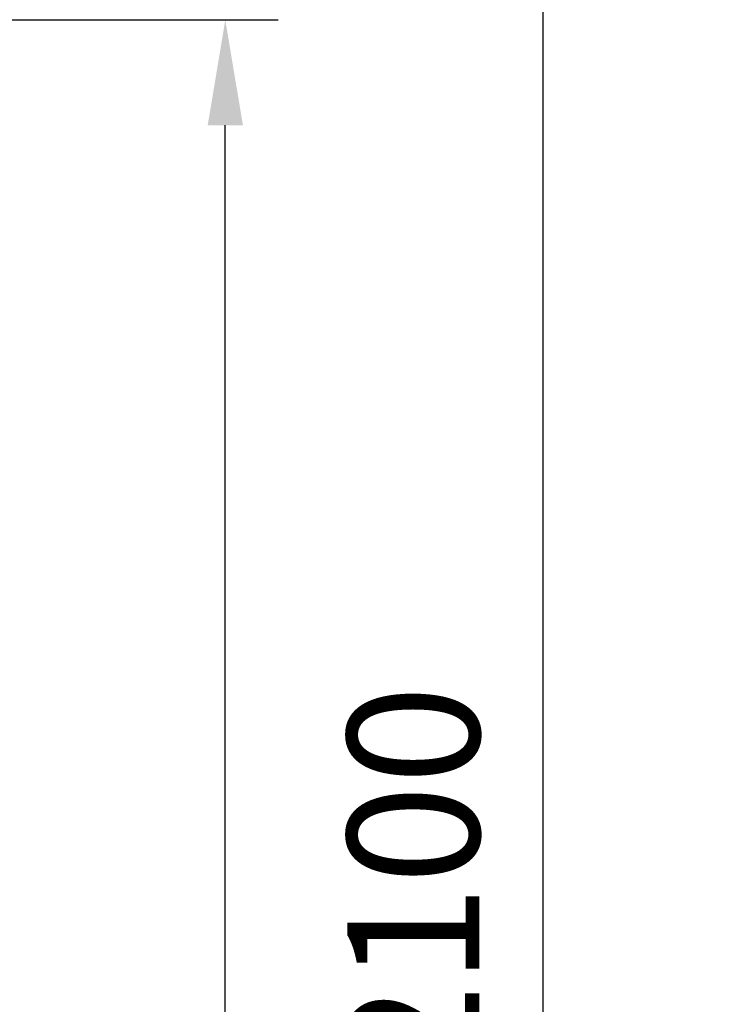
# Model space of a CAD drawing. Units: millimetres. Extents: x 0 to 31170, y 0 to 12003.
# Drawn here: x 21831 to 22255, y 3753 to 4350 of the extents above; entities that cross this region are included whole.
import ezdxf

# ---------------------------------------------------------------- set-up
doc = ezdxf.new("R2010")
doc.units = ezdxf.units.MM
doc.layers.add('DIM', color=4, linetype='Continuous', lineweight=18)
doc.styles.add('RiGAD_tkEK', font='malgun.ttf')
doc.dimstyles.new('RiGAD_tkEK', dxfattribs={"dimscale": 32, "dimtxt": 2.5, "dimasz": 2, "dimexe": 1, "dimexo": 1, "dimgap": 0.8, "dimtad": 1, "dimzin": 12, "dimdsep": 46, "dimtxsty": 'RiGAD_tkEK', "dimcen": 0, "dimclrd": 3, "dimclre": 3, "dimclrt": 3, "dimadec": 0, "dimazin": 0, "dimtfac": 1, "dimtix": 1, "dimtmove": 0, "dimatfit": 3, "dimfxl": 1, "dimtolj": 1, "dimtzin": 0, "dimarcsym": 1})

# ---------------------------------------------------------------- blocks, each defined once
blk = doc.blocks.new('*D190')
at = {"layer": 'DEFPOINTS', "color": 0, "transparency": 16777216}
for p in [(21329.45, 4600.35), (22148.11, 4600.35), (21329.45, 2500.35)]:
    blk.add_point(p, dxfattribs=at)
at = {"layer": 'DIM', "color": 3, "linetype": 'Continuous', "lineweight": -2, "transparency": 16777216}
for p, q in [((21361.45, 4600.35), (22180.11, 4600.35)), ((22148.11, 2564.35), (22148.11, 4536.35)), ((21361.45, 2500.35), (22180.11, 2500.35))]:
    blk.add_line(p, q, dxfattribs=at)
at = {"layer": 'DIM', "color": 3, "transparency": 16777216}
for points in [[(22137.44, 4536.35), (22158.78, 4536.35), (22148.11, 4600.35)], [(22137.44, 2564.35), (22158.78, 2564.35), (22148.11, 2500.35)]]:
    blk.add_solid(points, dxfattribs=at)
at = {"layer": 'DIM', "color": 3, "transparency": 16777216, "insert": (22069.36, 3550.35), "char_height": 80, "attachment_point": 5, "rotation": 90, "style": 'RiGAD_tkEK'}
blk.add_mtext('\\A1;출입구 높이 2100', dxfattribs=at)
blk = doc.blocks.new('*D231')
at = {"layer": 'DEFPOINTS', "color": 0, "transparency": 16777216}
for p in [(21409.45, 4350.35), (21955.33, 4350.35), (21319.45, 2500.35)]:
    blk.add_point(p, dxfattribs=at)
at = {"layer": 'DIM', "color": 3, "linetype": 'Continuous', "lineweight": -2, "transparency": 16777216}
for p, q in [((21441.45, 4350.35), (21987.33, 4350.35)), ((21955.33, 2564.35), (21955.33, 4286.35)), ((21351.45, 2500.35), (21987.33, 2500.35))]:
    blk.add_line(p, q, dxfattribs=at)
at = {"layer": 'DIM', "color": 3, "transparency": 16777216}
for points in [[(21944.66, 4286.35), (21966, 4286.35), (21955.33, 4350.35)], [(21944.66, 2564.35), (21966, 2564.35), (21955.33, 2500.35)]]:
    blk.add_solid(points, dxfattribs=at)
at = {"layer": 'DIM', "color": 3, "transparency": 16777216, "insert": (21888.18, 3362.85), "char_height": 80, "attachment_point": 5, "rotation": 90, "style": 'RiGAD_tkEK'}
blk.add_mtext('\\A1;1850', dxfattribs=at)

msp = doc.modelspace()

# ---------------------------------------------------------------- dimensions: what is measured, and where the dimension line sits
at = {"layer": 'DIM'}
dim = msp.add_linear_dim(base=(22148.11, 4600.347), p1=(21329.45, 2500.347), p2=(21329.45, 4600.347), angle=90, text='출입구 높이 <>', dimstyle='RiGAD_tkEK', override={"dimtix": 1, "dimtofl": 1}, dxfattribs=at)
dim.commit()
dim.dimension.update_dxf_attribs({"geometry": '*D190', "text_midpoint": (22069.358, 3550.347)})
dim = msp.add_linear_dim(base=(21955.329, 4350.347), p1=(21319.45, 2500.347), p2=(21409.45, 4350.347), angle=90, dimstyle='RiGAD_tkEK', dxfattribs=at)
dim.commit()
dim.dimension.update_dxf_attribs({"geometry": '*D231', "text_midpoint": (21955.329, 3362.847), "dimtype": 160})

doc.saveas('drawing.dxf')
